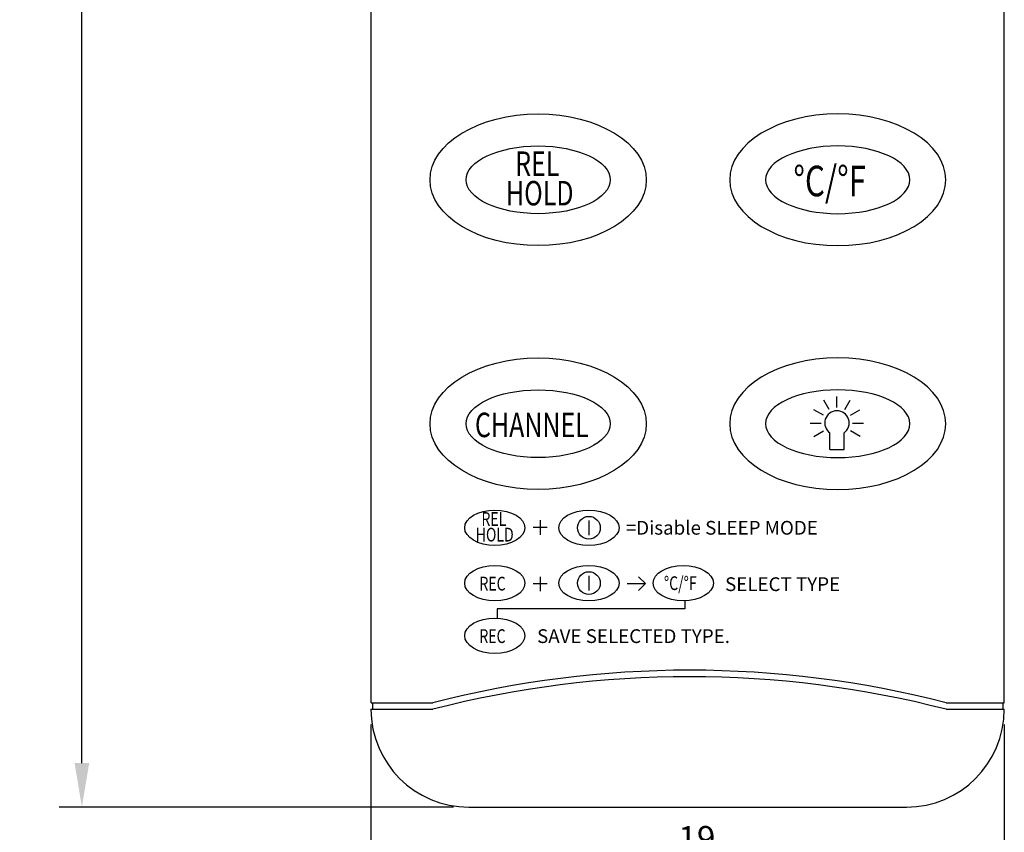
# Model space of a CAD drawing. Extents: x -0.8 to 20.2, y 0 to 15.5.
# Drawn here: x 3.4 to 7.4, y 3.6 to 6.9 of the extents above; entities that cross this region are included whole.
import ezdxf

# ---------------------------------------------------------------- set-up
doc = ezdxf.new("R2010")
doc.units = 0
doc.header["$MEASUREMENT"] = 0
doc.layers.get('DEFPOINTS').update_dxf_attribs({"linetype": 'CONTINUOUS'})
doc.layers.add('DIMENS', color=7, linetype='CONTINUOUS')
doc.layers.add('PART', color=3, linetype='CONTINUOUS')
doc.styles.add('ROMANS', font='romans.shx', dxfattribs={"width": 0.75})
doc.dimstyles.new('DWYER_STANDARD', dxfattribs={"dimtxt": 0.1, "dimasz": 0.18, "dimexe": 0.093, "dimexo": 0.0625, "dimgap": 0.09, "dimtad": 0, "dimtih": 1, "dimtoh": 1, "dimdec": 6, "dimrnd": 0.001, "dimzin": 4, "dimdsep": 46, "dimlunit": 5, "dimtxsty": 'ROMANS', "dimcen": 0, "dimclrd": 256, "dimclre": 256, "dimclrt": 256, "dimadec": 0, "dimazin": 0, "dimtfac": 1, "dimtdec": 6, "dimtofl": 0, "dimtmove": 0, "dimatfit": 3, "dimfxl": 0, "dimtolj": 1, "dimtzin": 4, "dimarcsym": 0})

# ---------------------------------------------------------------- blocks, each defined once
blk = doc.blocks.new('*D18')
at = {"layer": 'DEFPOINTS', "color": 0}
for p in [(5.1559, 10.7213), (3.6602, 3.6613), (5.2424, 3.6613)]:
    blk.add_point(p, dxfattribs=at)
at = {"layer": 'DIMENS', "lineweight": -2}
for p, q in [((5.0934, 10.7213), (3.5672, 10.7213)), ((3.6602, 10.5413), (3.6602, 7.4146)), ((3.6602, 3.8413), (3.6602, 6.968)), ((5.1799, 3.6613), (3.5672, 3.6613))]:
    blk.add_line(p, q, dxfattribs=at)
at = {"layer": 'DIMENS'}
for points in [[(3.6302, 10.5413), (3.6902, 10.5413), (3.6602, 10.7213)], [(3.6302, 3.8413), (3.6902, 3.8413), (3.6602, 3.6613)]]:
    blk.add_solid(points, dxfattribs=at)
at = {"layer": 'DIMENS', "insert": (3.6602, 7.1913), "char_height": 0.1, "attachment_point": 5, "style": 'ROMANS'}
blk.add_mtext('\\A1;7{\\H1.000000x;\\S1/16;} [179.32]', dxfattribs=at)
blk = doc.blocks.new('*D21')
at = {"layer": 'DEFPOINTS', "color": 0}
for p in [(4.8424, 4.0613), (7.4324, 4.0613), (7.4324, 3.3338)]:
    blk.add_point(p, dxfattribs=at)
at = {"layer": 'DIMENS', "lineweight": -2}
for p, q in [((4.8424, 3.9988), (4.8424, 3.2408)), ((7.4324, 3.9988), (7.4324, 3.2408)), ((5.0224, 3.3338), (5.7117, 3.3338)), ((7.2524, 3.3338), (6.5632, 3.3338))]:
    blk.add_line(p, q, dxfattribs=at)
at = {"layer": 'DIMENS'}
for points in [[(5.0224, 3.3638), (5.0224, 3.3038), (4.8424, 3.3338)], [(7.2524, 3.3638), (7.2524, 3.3038), (7.4324, 3.3338)]]:
    blk.add_solid(points, dxfattribs=at)
at = {"layer": 'DIMENS', "insert": (6.1374, 3.3338), "char_height": 0.1, "attachment_point": 5, "style": 'ROMANS'}
blk.add_mtext('\\A1;2{\\H1.000000x;\\S19/32;} [65.79]', dxfattribs=at)

msp = doc.modelspace()

# ---------------------------------------------------------------- linework, layer by layer
at = {"layer": 'PART', "color": 7}
for p, q in [((4.8433283, 4.0878774), (4.8424526, 7.5059162)), ((7.4324448, 4.0878774), (7.4324448, 7.5058647)), ((6.7160077, 5.2873991), (6.6937988, 5.325866)), ((6.7479922, 5.2959693), (6.7479922, 5.340387)), ((6.7799768, 5.2873991), (6.8021856, 5.325866)), ((6.6925933, 5.2639848), (6.6541265, 5.2861936)), ((6.8033911, 5.2639848), (6.841858, 5.2861936)), ((6.638556, 5.2320002), (6.6840231, 5.2320002)), ((6.638556, 5.2320002), (6.6840231, 5.2320002)), ((6.6532176, 5.1772821), (6.6925933, 5.2000157)), ((6.8427668, 5.1772821), (6.8033911, 5.2000157)), ((6.8119613, 5.2320002), (6.856379, 5.2320002)), ((6.8119613, 5.2320002), (6.856379, 5.2320002)), ((6.7189605, 5.1235185), (6.7189605, 5.1913709)), ((6.7774365, 5.1235185), (6.7774365, 5.1916688)), ((6.7189605, 5.1235185), (6.7774365, 5.1235185)), ((5.5348227, 4.8341317), (5.5348227, 4.7752422)), ((5.7336885, 4.833446), (5.7336885, 4.7733692)), ((5.5061762, 4.8063228), (5.5626507, 4.8063228)), ((5.5348227, 4.603481), (5.5348227, 4.5445914)), ((5.7336885, 4.6070965), (5.7336885, 4.5470196)), ((5.9644769, 4.5754742), (5.9362985, 4.6036333)), ((5.5061762, 4.575672), (5.5626507, 4.575672)), ((5.8897179, 4.5754742), (5.9644769, 4.5754742)), ((5.9644769, 4.5754742), (5.9362985, 4.5473152)), ((6.1259105, 4.4714969), (5.357916, 4.4714969)), ((5.357916, 4.4714969), (5.357916, 4.4339456)), ((6.1259105, 4.5050525), (6.1259105, 4.4714969)), ((4.8433283, 4.0878774), (5.0960504, 4.0878774)), ((4.8480292, 4.0878774), (4.8480292, 4.0613068)), ((7.1949987, 4.0878774), (7.4324448, 4.0878774)), ((7.4275838, 4.0613068), (7.4275838, 4.0878774)), ((4.8424448, 4.0613068), (5.0951669, 4.0613068)), ((7.1941152, 4.0613068), (7.4324448, 4.0613068)), ((5.2424448, 3.6613068), (7.0324448, 3.6613068))]:
    msp.add_line(p, q, dxfattribs=at)
for centre in [(5.7336885, 4.8035348), (5.7336885, 4.5771853)]:
    msp.add_circle(centre, 0.0465837, dxfattribs=at)
for centre, radius, start, end in [((6.7479922, 5.2320002), 0.0499358, 306.1316172, 234.4522099), ((6.1446411, -0.0042763), 4.1988525, 75.5258556, 104.4741444), ((6.1455246, 0.0222943), 4.1988525, 75.5258556, 104.4741444), ((5.2424448, 4.0613068), 0.4, 180, 270), ((7.0324448, 4.0613068), 0.4, 270, 0)]:
    msp.add_arc(centre, radius, start, end, dxfattribs=at)
for centre, major_axis, ratio in [((5.5261875, 6.2265987), (-0.442, 0), 0.609162896), ((5.5261875, 6.2265987), (-0.295, 0), 0.469491525), ((5.5261875, 5.2290232), (-0.442, 0), 0.609162896), ((5.5261875, 5.2290232), (-0.295, 0), 0.469491525), ((5.3487459, 4.8035348), (-0.1230396, 0), 0.586256371), ((5.7336885, 4.8035348), (-0.1230396, 0), 0.586256371), ((5.3487459, 4.5771853), (-0.1230396, 0), 0.586256371), ((5.7336885, 4.5771853), (-0.1230396, 0), 0.586256371), ((6.1194644, 4.5771853), (-0.1230396, 0), 0.586256371), ((5.3487459, 4.3620135), (-0.1230396, 0), 0.586256371)]:
    msp.add_ellipse(centre, major_axis=major_axis, ratio=ratio, dxfattribs=at)
at = {"layer": 'PART', "color": 7, "extrusion": (0, 0, -1)}
for centre, major_axis, ratio in [((6.7513094, 6.2265987), (0.442, 0), 0.609162896), ((6.7513094, 6.2265987), (0.295, 0), 0.469491525), ((6.7513094, 5.2290232), (0.442, 0), 0.609162896), ((6.7513094, 5.2290232), (0.295, 0), 0.469491525)]:
    msp.add_ellipse(centre, major_axis=major_axis, ratio=ratio, dxfattribs=at)

# ---------------------------------------------------------------- texts
at = {"layer": 'PART', "color": 7, "style": 'ROMANS', "width": 0.75}
for s, height, p in [('REL', 0.1, (5.4321304, 6.2427447)), ('%%DC/%%DF', 0.125, (6.5698379, 6.1592465)), ('HOLD', 0.1, (5.3944142, 6.1219641)), ('CHANNEL', 0.1, (5.2676063, 5.1742656)), ('REL', 0.05625, (5.2941502, 4.8112381)), ('HOLD', 0.05625, (5.2707373, 4.7474358)), ('REC', 0.05625, (5.2858715, 4.5470367)), ('%%DC/%%DF', 0.05625, (6.0405309, 4.548823)), ('REC', 0.05625, (5.2856408, 4.3323266))]:
    msp.add_text(s, height=height, dxfattribs=at).set_placement(p)
at = {"layer": 'PART', "color": 7, "style": 'ROMANS'}
for s, p in [('=Disable SLEEP MODE', (5.8845015, 4.775498)), ('SELECT TYPE', (6.2905459, 4.5448362)), ('SAVE SELECTED TYPE.', (5.5217535, 4.3323266))]:
    msp.add_text(s, height=0.05625, dxfattribs=at).set_placement(p)

# ---------------------------------------------------------------- dimensions: what is measured, and where the dimension line sits
at = {"layer": 'DIMENS', "color": 7}
dim = msp.add_linear_dim(base=(3.660212, 3.6613068), p1=(5.1559448, 10.7213068), p2=(5.2424448, 3.6613068), angle=90, dimstyle='DWYER_STANDARD', dxfattribs=at)
dim.commit()
dim.dimension.update_dxf_attribs({"geometry": '*D18', "text_midpoint": (3.660212, 7.1913068)})
dim = msp.add_linear_dim(base=(7.4324448, 3.3338377), p1=(4.8424448, 4.0613068), p2=(7.4324448, 4.0613068), dimstyle='DWYER_STANDARD', dxfattribs=at)
dim.commit()
dim.dimension.update_dxf_attribs({"geometry": '*D21', "text_midpoint": (6.1374448, 3.3338377)})

doc.saveas('drawing.dxf')
